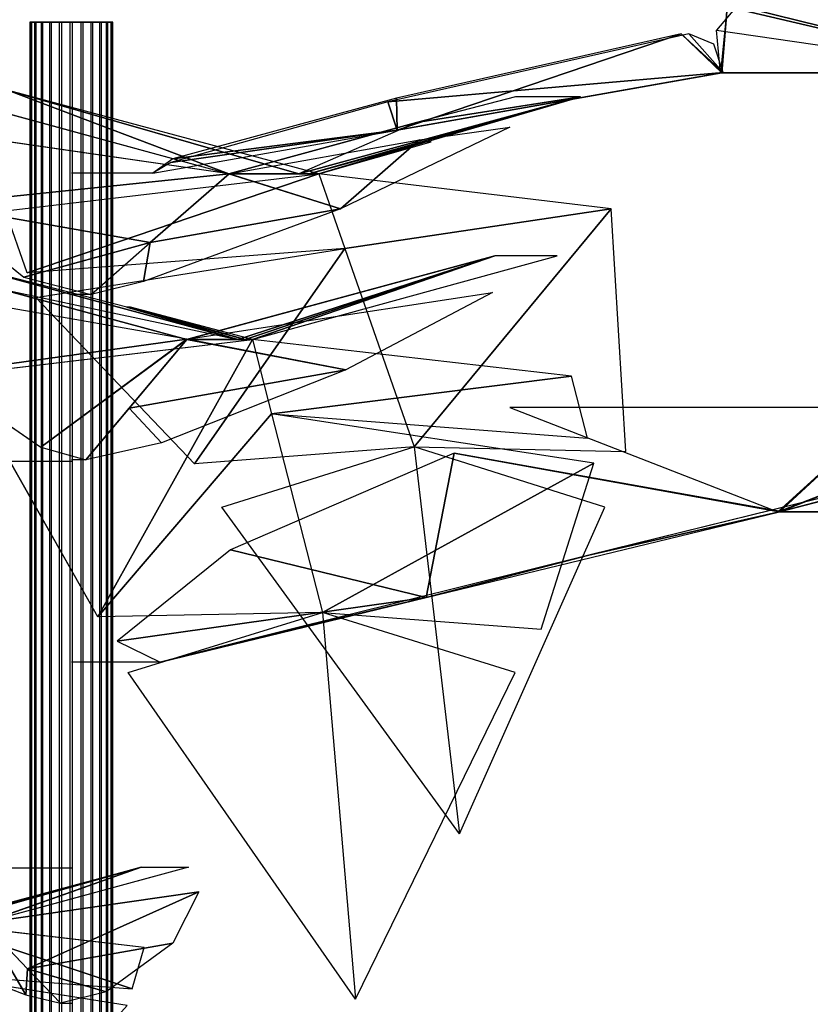
# Model space of a CAD drawing. Units: millimetres. Extents: x -1573 to 1976, y -720 to 2644.
# Drawn here: x 1673 to 1673, y 961 to 961 of the extents above; entities that cross this region are included whole.
import ezdxf

# ---------------------------------------------------------------- set-up
doc = ezdxf.new("R2010")
doc.units = ezdxf.units.MM
doc.header["$LTSCALE"] = 0.001
doc.layers.add('achuradosss', color=252, linetype='Continuous', lineweight=5)
doc.styles.get("Standard").update_dxf_attribs({"font": 'arial.ttf'})
doc.dimstyles.new('Escala50', dxfattribs={"dimscale": 0.9, "dimtxt": 0.08, "dimasz": 0.05, "dimexe": 0.18, "dimexo": 0.0625, "dimgap": 0.09, "dimtad": 0, "dimtih": 1, "dimtoh": 1, "dimzin": 0, "dimdsep": 46, "dimtxsty": 'Standard', "dimblk": 'OBLIQUE', "dimcen": 0.09, "dimse1": 1, "dimse2": 1, "dimadec": 0, "dimazin": 0, "dimtfac": 1, "dimtofl": 0, "dimtmove": 0, "dimatfit": 3, "dimfxl": 1, "dimtolj": 1, "dimtzin": 0, "dimarcsym": 0})

# ---------------------------------------------------------------- blocks, each defined once
blk = doc.blocks.new('A$C71D21E3B')
at = {"color": 76, "true_color": 0x3f7e00, "extrusion": (0, 1, 0)}
for p, q in [((1.03255, 1.02991, -62.11618), (1.03037, 1.00755, -62.19959)), ((1.035, 1.02819, -62.27676), (1.02903, 1.02131, -62.25092)), ((1.02017, 1.02011, -62.27787), (0.92353, 0.99825, -62.24916)), ((1.01771, 1.02009, -62.11416), (0.92625, 0.99939, -62.13795)), ((1.03117, 1.00762, -62.19961), (1.01771, 1.02009, -62.11416)), ((1.0282, 1.01671, -62.2519), (1.02017, 1.02011, -62.27787)), ((0.92651, 0.98916, -62.19687), (1.03077, 1.00755, -62.1996)), ((1.03037, 1.00755, -62.19959), (1.03077, 1.00755, -62.1996)), ((1.03077, 1.00755, -62.1996), (1.03117, 1.00762, -62.19961)), ((1.03077, 1.00755, -62.1996), (1.12337, 1.00755, -62.20202)), ((0.7743, 1.00188, -61.92875), (0.87237, 0.97505, -61.94896)), ((0.90134, 0.97505, -61.80839), (0.80166, 1.00188, -61.79599)), ((0.9645, 0.99982, -61.9598), (0.93271, 0.99157, -61.9614)), ((0.93584, 0.98537, -61.83178), (0.98542, 0.99982, -61.85828)), ((0.98542, 0.99982, -61.85828), (0.9645, 0.99982, -61.9598)), ((0.92353, 0.99825, -62.24916), (0.85381, 0.97874, -62.20806)), ((0.92625, 0.99939, -62.13795), (0.85446, 0.97988, -62.17534)), ((0.87256, 0.97514, -61.94802), (0.76878, 0.9901, -61.94586)), ((0.84801, 0.97532, -62.19481), (0.92651, 0.98916, -62.19687)), ((0.92651, 0.98916, -62.19687), (0.85446, 0.97988, -62.17534)), ((0.96269, 0.99012, -61.97755), (0.90834, 0.96389, -62.08564)), ((0.9337, 0.98605, -61.96258), (0.96269, 0.99012, -61.97755)), ((0.90134, 0.97505, -61.80839), (0.93744, 0.98537, -61.82397)), ((0.93744, 0.98537, -61.82397), (0.93584, 0.98537, -61.83178)), ((0.85446, 0.97988, -62.17534), (0.84801, 0.97532, -62.19481)), ((0.85381, 0.97874, -62.20806), (0.84801, 0.97532, -62.19481)), ((0.80068, 0.96324, -61.7852), (0.90134, 0.97505, -61.80839)), ((0.83513, 0.97532, -62.19448), (0.82184, 0.97532, -62.19413)), ((0.84801, 0.97532, -62.19481), (0.83513, 0.97532, -62.19448)), ((0.8472, 0.95299, -62.07107), (0.87246, 0.97505, -61.94848)), ((0.87237, 0.97505, -61.94896), (0.87246, 0.97505, -61.94848)), ((0.87246, 0.97505, -61.94848), (0.87256, 0.97514, -61.94802)), ((0.87246, 0.97505, -61.94848), (0.8949, 0.97505, -61.83962)), ((0.8949, 0.97505, -61.83962), (0.89812, 0.97505, -61.824)), ((0.89812, 0.97505, -61.824), (0.90134, 0.97505, -61.80839)), ((0.90134, 0.97505, -61.80839), (0.9097, 0.95113, -61.76781)), ((0.99525, 0.96385, -61.82495), (0.90134, 0.97505, -61.80839)), ((0.77755, 0.96526, -62.05893), (0.80655, 0.94185, -62.15162)), ((0.80765, 0.94331, -61.75139), (0.80068, 0.96324, -61.7852)), ((0.90834, 0.96389, -62.08564), (0.84505, 0.94048, -62.15931)), ((0.99999, 0.88591, -61.68385), (0.99525, 0.96385, -61.82495)), ((0.8472, 0.95299, -62.07107), (0.80655, 0.94185, -62.15162)), ((0.82818, 0.93637, -62.16336), (0.8472, 0.95299, -62.07107)), ((0.9097, 0.95113, -61.76781), (0.80765, 0.94331, -61.75139)), ((0.81044, 0.93534, -61.73786), (0.9097, 0.95113, -61.76781)), ((0.9097, 0.95113, -61.76781), (0.932, 0.88734, -61.65959)), ((0.83961, 0.93222, -62.57357), (0.78393, 0.94666, -62.56577)), ((0.95787, 0.94873, -62.4269), (0.85884, 0.9219, -62.4417)), ((0.88006, 0.9219, -62.58365), (0.9779, 0.94873, -62.56096)), ((0.9779, 0.94873, -62.56096), (0.95787, 0.94873, -62.4269)), ((0.80655, 0.94185, -62.15162), (0.82818, 0.93637, -62.16336)), ((0.84505, 0.94048, -62.15931), (0.82818, 0.93637, -62.16336)), ((0.85898, 0.92198, -62.44265), (0.95716, 0.93694, -62.40894)), ((0.95716, 0.93694, -62.40894), (0.90999, 0.9121, -62.3058)), ((0.86135, 0.88193, -61.64823), (0.81044, 0.93534, -61.73786)), ((0.82818, 0.93637, -62.16336), (0.82184, 0.93637, -62.19413)), ((0.84079, 0.93222, -62.58146), (0.83961, 0.93222, -62.57357)), ((0.88006, 0.9219, -62.58365), (0.84079, 0.93222, -62.58146)), ((0.78619, 0.91069, -62.60044), (0.88006, 0.9219, -62.58365)), ((0.84041, 0.89983, -62.31839), (0.85891, 0.9219, -62.44218)), ((0.85884, 0.9219, -62.4417), (0.85891, 0.9219, -62.44218)), ((0.85891, 0.9219, -62.44218), (0.85898, 0.92198, -62.44265)), ((0.85891, 0.9219, -62.44218), (0.87534, 0.9219, -62.55211)), ((0.87534, 0.9219, -62.55211), (0.8777, 0.9219, -62.56788)), ((0.8777, 0.9219, -62.56788), (0.88006, 0.9219, -62.58365)), ((0.98254, 0.91009, -62.57075), (0.88006, 0.9219, -62.58365)), ((0.88006, 0.9219, -62.58365), (0.88618, 0.89798, -62.62463)), ((0.90999, 0.9121, -62.3058), (0.85084, 0.88869, -62.22876)), ((0.778, 0.91074, -62.32577), (0.81204, 0.88732, -62.23481)), ((0.83032, 0.83276, -62.73455), (0.78619, 0.91069, -62.60044)), ((0.98764, 0.89015, -62.6049), (0.98254, 0.91009, -62.57075)), ((0.82648, 0.88321, -62.22519), (0.84041, 0.89983, -62.31839)), ((0.84041, 0.89983, -62.31839), (0.85084, 0.88869, -62.22876)), ((1.08557, 0.90004, -61.77132), (0.96266, 0.90004, -61.88795)), ((0.96266, 0.90004, -61.88795), (1.04881, 0.86651, -61.97874)), ((0.88618, 0.89798, -62.62463), (0.98764, 0.89015, -62.6049)), ((0.88618, 0.89798, -62.62463), (0.90251, 0.83419, -62.7339)), ((0.98968, 0.88218, -62.61856), (0.88618, 0.89798, -62.62463)), ((0.81204, 0.88732, -62.23481), (0.82648, 0.88321, -62.22519)), ((0.85084, 0.88869, -62.22876), (0.82648, 0.88321, -62.22519)), ((0.932, 0.88734, -61.65959), (0.86135, 0.88193, -61.64823)), ((0.87015, 0.86799, -61.6485), (0.932, 0.88734, -61.65959)), ((0.932, 0.88734, -61.65959), (0.99999, 0.88591, -61.68385)), ((0.9932, 0.86799, -61.67386), (0.932, 0.88734, -61.65959)), ((0.932, 0.88734, -61.65959), (0.94649, 0.76305, -61.58931)), ((0.79423, 0.88275, -62.18595), (0.8091, 0.88275, -62.19035)), ((0.8091, 0.88275, -62.19035), (0.82184, 0.88275, -62.19413)), ((0.82648, 0.88321, -62.22519), (0.82184, 0.88321, -62.19413)), ((0.94477, 0.88531, -61.90155), (0.87299, 0.85426, -62.0238)), ((1.04968, 0.86661, -61.97791), (0.94477, 0.88531, -61.90155)), ((1.12103, 0.88533, -62.07259), (0.98807, 0.85255, -62.14464)), ((0.97275, 0.82877, -62.72024), (0.98968, 0.88218, -62.61856)), ((0.94649, 0.76305, -61.58931), (0.87015, 0.86799, -61.6485)), ((0.94649, 0.76305, -61.58931), (0.9932, 0.86799, -61.67386)), ((0.93576, 0.83892, -62.08602), (1.04925, 0.86651, -61.97832)), ((1.04881, 0.86651, -61.97874), (1.04925, 0.86651, -61.97832)), ((1.04925, 0.86651, -61.97832), (1.04968, 0.86661, -61.97791)), ((1.04925, 0.86651, -61.97832), (1.15003, 0.86651, -61.88269)), ((0.87299, 0.85426, -62.0238), (0.83652, 0.82499, -62.1396)), ((0.98807, 0.85255, -62.14464), (0.87052, 0.82329, -62.175)), ((0.93576, 0.83892, -62.08602), (0.83652, 0.82499, -62.1396)), ((0.85032, 0.81815, -62.1671), (0.93576, 0.83892, -62.08602)), ((0.90251, 0.83419, -62.7339), (0.83032, 0.83276, -62.73455)), ((0.84014, 0.81484, -62.74158), (0.90251, 0.83419, -62.7339)), ((0.90251, 0.83419, -62.7339), (0.97275, 0.82877, -62.72024)), ((0.90251, 0.83419, -62.7339), (0.91312, 0.70989, -62.80488)), ((0.9644, 0.81484, -62.72301), (0.90251, 0.83419, -62.7339)), ((0.83652, 0.82499, -62.1396), (0.85032, 0.81815, -62.1671)), ((0.87052, 0.82329, -62.175), (0.85032, 0.81815, -62.1671)), ((0.83148, 0.81815, -62.18498), (0.82184, 0.81815, -62.19413)), ((0.85032, 0.81815, -62.1671), (0.83148, 0.81815, -62.18498)), ((0.91312, 0.70989, -62.80488), (0.84014, 0.81484, -62.74158)), ((0.91312, 0.70989, -62.80488), (0.9644, 0.81484, -62.72301)), ((0.77761, 0.73439, -62.45294), (0.8443, 0.75228, -62.45895)), ((0.78004, 0.75216, -62.19668), (0.82184, 0.75216, -62.19413)), ((0.85952, 0.75228, -62.36987), (0.79373, 0.73439, -62.35862)), ((0.8443, 0.75228, -62.45895), (0.85952, 0.75228, -62.36987)), ((0.79362, 0.73445, -62.35926), (0.86282, 0.74442, -62.35835)), ((0.86282, 0.74442, -62.35835), (0.85442, 0.72786, -62.28321)), ((0.8452, 0.72652, -62.46611), (0.77761, 0.73439, -62.45294)), ((0.80773, 0.71968, -62.27669), (0.79367, 0.73439, -62.35894)), ((0.85442, 0.72786, -62.28321), (0.83299, 0.71225, -62.2221)), ((0.76666, 0.72695, -62.26837), (0.80717, 0.71134, -62.21785)), ((0.84132, 0.71323, -62.4888), (0.8452, 0.72652, -62.46611)), ((0.77295, 0.71844, -62.48017), (0.84132, 0.71323, -62.4888)), ((0.83977, 0.70791, -62.49787), (0.77295, 0.71844, -62.48017)), ((0.80773, 0.71968, -62.27669), (0.83299, 0.71225, -62.2221)), ((0.81831, 0.7086, -62.21477), (0.80773, 0.71968, -62.27669)), ((0.83299, 0.71225, -62.2221), (0.81831, 0.7086, -62.21477)), ((0.80717, 0.71134, -62.21785), (0.81831, 0.7086, -62.21477)), ((0.81831, 0.7086, -62.21477), (0.82184, 0.7086, -62.19413))]:
    blk.add_line(p, q, dxfattribs=at)
at = {"color": 56, "true_color": 0x7e7e00, "extrusion": (0, 1, 0)}
for p, q in [((0.80856, 0.06701, -62.19378), (0.80856, 1.02386, -62.19378)), ((0.80892, 0.06701, -62.19723), (0.80892, 1.02386, -62.19723)), ((0.8091, 0.88275, -62.19035), (0.8091, 1.02386, -62.19035)), ((0.81016, 0.06701, -62.20047), (0.81016, 1.02386, -62.20047)), ((0.81051, 0.06701, -62.18718), (0.81051, 1.02386, -62.18718)), ((0.8122, 0.06701, -62.20328), (0.8122, 1.02386, -62.20328)), ((0.81269, 0.06701, -62.18449), (0.81269, 1.02386, -62.18449)), ((0.8149, 0.06701, -62.20546), (0.8149, 1.02386, -62.20546)), ((0.8155, 0.06701, -62.18245), (0.8155, 1.02386, -62.18245)), ((0.81807, 0.06701, -62.20687), (0.81807, 1.02386, -62.20687)), ((0.81874, 0.60911, -62.18121), (0.81874, 1.02386, -62.18121)), ((0.82149, 0.06701, -62.20741), (0.82149, 1.02386, -62.20741)), ((0.82219, 0.06701, -62.18084), (0.82219, 1.02386, -62.18084)), ((0.82494, 0.06701, -62.20705), (0.82494, 1.02386, -62.20705)), ((0.82562, 0.06701, -62.18139), (0.82562, 1.02386, -62.18139)), ((0.82818, 0.06701, -62.20581), (0.82818, 1.02386, -62.20581)), ((0.82878, 0.06701, -62.1828), (0.82878, 1.02386, -62.1828)), ((0.83099, 0.06701, -62.20377), (0.83099, 1.02386, -62.20377)), ((0.83148, 0.81815, -62.18498), (0.83148, 1.02386, -62.18498)), ((0.83317, 0.06701, -62.20107), (0.83317, 1.02386, -62.20107)), ((0.83352, 0.06701, -62.18779), (0.83352, 1.02386, -62.18779)), ((0.83458, 0.06701, -62.1979), (0.83458, 1.02386, -62.1979)), ((0.83476, 0.28887, -62.19103), (0.83476, 1.02386, -62.19103)), ((0.83513, 0.97532, -62.19448), (0.83513, 1.02386, -62.19448)), ((0.83513, 0.06701, -62.19448), (0.83513, 0.97532, -62.19448)), ((0.8091, 0.06701, -62.19035), (0.8091, 0.88275, -62.19035)), ((0.83148, 0.39288, -62.18498), (0.83148, 0.81815, -62.18498))]:
    blk.add_line(p, q, dxfattribs=at)
for start, end in [(346.5, 16.5), (181.5, 346.5), (16.5, 76.5), (76.5, 136.5), (136.5, 166.5), (166.5, 181.5)]:
    blk.add_arc((-0.82184, -62.19413, 1.02386), 0.01329, start, end, dxfattribs=at)
at = {"color": 76, "true_color": 0x3f7e00}
mesh = blk.add_polyface(dxfattribs=at)
corners = [(1.03077, 1.00755, -62.1996), (1.03255, 1.02991, -62.11618), (1.03037, 1.00755, -62.19959), (1.12337, 1.00755, -62.20202), (1.14548, 1.02991, -62.11914), (1.13665, 1.00755, -62.20237), (1.14994, 1.00755, -62.20272)]
mesh.append_faces([[corners[k] for k in face] for face in [(0, 1, 2), (4, 5, 6)]], dxfattribs={"vtx0": -1, "color": 76})
mesh.append_faces([[corners[k] for k in face] for face in [(1, 3, 4)]], dxfattribs={"vtx0": -1, "vtx1": -1, "color": 76})
mesh.append_faces([[corners[k] for k in face] for face in [(1, 0, 3), (4, 3, 5)]], dxfattribs={"vtx0": -1, "vtx2": -1, "color": 76})
mesh = blk.add_polyface(dxfattribs=at)
corners = [(1.12337, 1.00755, -62.20202), (1.035, 1.02819, -62.27676), (1.02903, 1.02131, -62.25092), (1.12135, 1.02819, -62.27902)]
mesh.append_faces([[corners[k] for k in face] for face in [(0, 1, 2), (1, 0, 3)]], dxfattribs={"vtx0": -1, "color": 76})
mesh = blk.add_polyface(dxfattribs=at)
corners = [(1.03117, 1.00762, -62.19961), (1.02017, 1.02011, -62.27787), (0.92353, 0.99825, -62.24916), (1.0282, 1.01671, -62.2519)]
mesh.append_faces([[corners[k] for k in face] for face in [(0, 1, 2), (1, 0, 3)]], dxfattribs={"vtx0": -1, "color": 76})
mesh = blk.add_polyface(dxfattribs=at)
corners = [(0.92651, 0.98916, -62.19687), (1.01771, 1.02009, -62.11416), (0.92625, 0.99939, -62.13795), (1.03077, 1.00755, -62.1996), (1.03117, 1.00762, -62.19961)]
mesh.append_faces([[corners[k] for k in face] for face in [(0, 1, 2), (1, 3, 4)]], dxfattribs={"vtx0": -1, "color": 76})
mesh.append_faces([[corners[k] for k in face] for face in [(1, 0, 3)]], dxfattribs={"vtx0": -1, "vtx2": -1, "color": 76})
mesh = blk.add_polyface(dxfattribs=at)
corners = [(1.12337, 1.00755, -62.20202), (1.03037, 1.00755, -62.19959), (1.02903, 1.02131, -62.25092), (1.03077, 1.00755, -62.1996)]
mesh.append_faces([[corners[k] for k in face] for face in [(0, 1, 2), (1, 0, 3)]], dxfattribs={"vtx0": -1, "color": 76})
mesh = blk.add_polyface(dxfattribs=at)
corners = [(0.92651, 0.98916, -62.19687), (0.85381, 0.97874, -62.20806), (0.84801, 0.97532, -62.19481), (0.92353, 0.99825, -62.24916), (1.03117, 1.00762, -62.19961), (1.03077, 1.00755, -62.1996)]
mesh.append_faces([[corners[k] for k in face] for face in [(0, 1, 2), (4, 0, 5)]], dxfattribs={"vtx0": -1, "color": 76})
mesh.append_faces([[corners[k] for k in face] for face in [(1, 0, 3), (3, 0, 4)]], dxfattribs={"vtx0": -1, "vtx1": -1, "color": 76})
mesh = blk.add_polyface(dxfattribs=at)
corners = [(0.87237, 0.97505, -61.94896), (0.80166, 1.00188, -61.79599), (0.7743, 1.00188, -61.92875), (0.8949, 0.97505, -61.83962), (0.90134, 0.97505, -61.80839), (0.87246, 0.97505, -61.94848), (0.89812, 0.97505, -61.824)]
mesh.append_faces([[corners[k] for k in face] for face in [(0, 1, 2), (3, 0, 5), (4, 3, 6)]], dxfattribs={"vtx0": -1, "color": 76})
mesh.append_faces([[corners[k] for k in face] for face in [(1, 3, 4)]], dxfattribs={"vtx0": -1, "vtx1": -1, "color": 76})
mesh.append_faces([[corners[k] for k in face] for face in [(1, 0, 3)]], dxfattribs={"vtx0": -1, "vtx1": -1, "vtx2": -1, "color": 76})
mesh = blk.add_polyface(dxfattribs=at)
corners = [(0.98542, 0.99982, -61.85828), (0.93271, 0.99157, -61.9614), (0.8949, 0.97505, -61.83962), (0.9645, 0.99982, -61.9598)]
mesh.append_faces([[corners[k] for k in face] for face in [(0, 1, 2), (1, 0, 3)]], dxfattribs={"vtx0": -1, "color": 76})
mesh = blk.add_polyface(dxfattribs=at)
corners = [(0.89812, 0.97505, -61.824), (0.98542, 0.99982, -61.85828), (0.8949, 0.97505, -61.83962), (0.93584, 0.98537, -61.83178)]
mesh.append_faces([[corners[k] for k in face] for face in [(0, 1, 2), (1, 0, 3)]], dxfattribs={"vtx0": -1, "color": 76})
mesh = blk.add_polyface(dxfattribs=at)
corners = [(0.92651, 0.98916, -62.19687), (0.92625, 0.99939, -62.13795), (0.85446, 0.97988, -62.17534)]
mesh.append_faces([[corners[k] for k in face] for face in [(0, 1, 2)]], dxfattribs={"color": 76})
mesh = blk.add_polyface(dxfattribs=at)
corners = [(0.93271, 0.99157, -61.9614), (0.87246, 0.97505, -61.94848), (0.87237, 0.97505, -61.94896), (0.8949, 0.97505, -61.83962)]
mesh.append_faces([[corners[k] for k in face] for face in [(0, 1, 2), (1, 0, 3)]], dxfattribs={"vtx0": -1, "color": 76})
mesh = blk.add_polyface(dxfattribs=at)
corners = [(0.77755, 0.96526, -62.05893), (0.87256, 0.97514, -61.94802), (0.76878, 0.9901, -61.94586), (0.8472, 0.95299, -62.07107), (0.87246, 0.97505, -61.94848)]
mesh.append_faces([[corners[k] for k in face] for face in [(0, 1, 2), (1, 3, 4)]], dxfattribs={"vtx0": -1, "color": 76})
mesh.append_faces([[corners[k] for k in face] for face in [(1, 0, 3)]], dxfattribs={"vtx0": -1, "vtx2": -1, "color": 76})
mesh = blk.add_polyface(dxfattribs=at)
corners = [(0.92651, 0.98916, -62.19687), (0.85446, 0.97988, -62.17534), (0.84801, 0.97532, -62.19481)]
mesh.append_faces([[corners[k] for k in face] for face in [(0, 1, 2)]], dxfattribs={"color": 76})
mesh = blk.add_polyface(dxfattribs=at)
corners = [(0.9337, 0.98605, -61.96258), (0.90834, 0.96389, -62.08564), (0.87256, 0.97514, -61.94802), (0.96269, 0.99012, -61.97755)]
mesh.append_faces([[corners[k] for k in face] for face in [(0, 1, 2), (1, 0, 3)]], dxfattribs={"vtx0": -1, "color": 76})
mesh = blk.add_polyface(dxfattribs=at)
corners = [(0.90134, 0.97505, -61.80839), (0.93584, 0.98537, -61.83178), (0.89812, 0.97505, -61.824), (0.93744, 0.98537, -61.82397)]
mesh.append_faces([[corners[k] for k in face] for face in [(0, 1, 2), (1, 0, 3)]], dxfattribs={"vtx0": -1, "color": 76})
mesh = blk.add_polyface(dxfattribs=at)
corners = [(0.90134, 0.97505, -61.80839), (0.80765, 0.94331, -61.75139), (0.80068, 0.96324, -61.7852), (0.9097, 0.95113, -61.76781)]
mesh.append_faces([[corners[k] for k in face] for face in [(0, 1, 2), (1, 0, 3)]], dxfattribs={"vtx0": -1, "color": 76})
mesh = blk.add_polyface(dxfattribs=at)
corners = [(0.8472, 0.95299, -62.07107), (0.84505, 0.94048, -62.15931), (0.82818, 0.93637, -62.16336), (0.90834, 0.96389, -62.08564), (0.87246, 0.97505, -61.94848), (0.87256, 0.97514, -61.94802)]
mesh.append_faces([[corners[k] for k in face] for face in [(0, 1, 2), (3, 4, 5)]], dxfattribs={"vtx0": -1, "color": 76})
mesh.append_faces([[corners[k] for k in face] for face in [(1, 0, 3)]], dxfattribs={"vtx0": -1, "vtx1": -1, "color": 76})
mesh.append_faces([[corners[k] for k in face] for face in [(3, 0, 4)]], dxfattribs={"vtx0": -1, "vtx2": -1, "color": 76})
mesh = blk.add_polyface(dxfattribs=at)
corners = [(0.9097, 0.95113, -61.76781), (0.99525, 0.96385, -61.82495), (0.90134, 0.97505, -61.80839), (0.932, 0.88734, -61.65959), (0.99999, 0.88591, -61.68385)]
mesh.append_faces([[corners[k] for k in face] for face in [(0, 1, 2), (1, 3, 4)]], dxfattribs={"vtx0": -1, "color": 76})
mesh.append_faces([[corners[k] for k in face] for face in [(1, 0, 3)]], dxfattribs={"vtx0": -1, "vtx2": -1, "color": 76})
mesh = blk.add_polyface(dxfattribs=at)
corners = [(0.8472, 0.95299, -62.07107), (0.77755, 0.96526, -62.05893), (0.80655, 0.94185, -62.15162)]
mesh.append_faces([[corners[k] for k in face] for face in [(0, 1, 2)]], dxfattribs={"color": 76})
mesh = blk.add_polyface(dxfattribs=at)
corners = [(0.8472, 0.95299, -62.07107), (0.80655, 0.94185, -62.15162), (0.82818, 0.93637, -62.16336)]
mesh.append_faces([[corners[k] for k in face] for face in [(0, 1, 2)]], dxfattribs={"color": 76})
mesh = blk.add_polyface(dxfattribs=at)
corners = [(0.9097, 0.95113, -61.76781), (0.86135, 0.88193, -61.64823), (0.81044, 0.93534, -61.73786), (0.932, 0.88734, -61.65959)]
mesh.append_faces([[corners[k] for k in face] for face in [(0, 1, 2), (1, 0, 3)]], dxfattribs={"vtx0": -1, "color": 76})
mesh = blk.add_polyface(dxfattribs=at)
corners = [(0.7979, 0.93841, -62.45081), (0.78393, 0.94666, -62.56577), (0.76861, 0.94666, -62.46325), (0.87534, 0.9219, -62.55211)]
mesh.append_faces([[corners[k] for k in face] for face in [(0, 1, 2), (1, 0, 3)]], dxfattribs={"vtx0": -1, "color": 76})
mesh = blk.add_polyface(dxfattribs=at)
corners = [(0.87534, 0.9219, -62.55211), (0.83961, 0.93222, -62.57357), (0.78393, 0.94666, -62.56577), (0.8777, 0.9219, -62.56788)]
mesh.append_faces([[corners[k] for k in face] for face in [(0, 1, 2), (1, 0, 3)]], dxfattribs={"vtx0": -1, "color": 76})
mesh = blk.add_polyface(dxfattribs=at)
corners = [(0.85891, 0.9219, -62.44218), (0.95787, 0.94873, -62.4269), (0.85884, 0.9219, -62.4417), (0.87534, 0.9219, -62.55211), (0.8777, 0.9219, -62.56788), (0.88006, 0.9219, -62.58365), (0.9779, 0.94873, -62.56096)]
mesh.append_faces([[corners[k] for k in face] for face in [(0, 1, 2), (1, 5, 6)]], dxfattribs={"vtx0": -1, "color": 76})
mesh.append_faces([[corners[k] for k in face] for face in [(1, 0, 3), (1, 3, 4), (1, 4, 5)]], dxfattribs={"vtx0": -1, "vtx2": -1, "color": 76})
mesh = blk.add_polyface(dxfattribs=at)
corners = [(0.778, 0.91074, -62.32577), (0.79657, 0.93289, -62.45003), (0.7642, 0.93696, -62.44596), (0.85898, 0.92198, -62.44265)]
mesh.append_faces([[corners[k] for k in face] for face in [(0, 1, 2), (1, 0, 3)]], dxfattribs={"vtx0": -1, "color": 76})
mesh = blk.add_polyface(dxfattribs=at)
corners = [(0.7979, 0.93841, -62.45081), (0.85891, 0.9219, -62.44218), (0.85884, 0.9219, -62.4417), (0.87534, 0.9219, -62.55211)]
mesh.append_faces([[corners[k] for k in face] for face in [(0, 1, 2), (1, 0, 3)]], dxfattribs={"vtx0": -1, "color": 76})
mesh = blk.add_polyface(dxfattribs=at)
corners = [(0.85891, 0.9219, -62.44218), (0.90999, 0.9121, -62.3058), (0.84041, 0.89983, -62.31839), (0.85898, 0.92198, -62.44265), (0.95716, 0.93694, -62.40894)]
mesh.append_faces([[corners[k] for k in face] for face in [(0, 1, 2), (1, 3, 4)]], dxfattribs={"vtx0": -1, "color": 76})
mesh.append_faces([[corners[k] for k in face] for face in [(1, 0, 3)]], dxfattribs={"vtx0": -1, "vtx2": -1, "color": 76})
mesh = blk.add_polyface(dxfattribs=at)
corners = [(0.8777, 0.9219, -62.56788), (0.84079, 0.93222, -62.58146), (0.83961, 0.93222, -62.57357), (0.88006, 0.9219, -62.58365)]
mesh.append_faces([[corners[k] for k in face] for face in [(0, 1, 2), (1, 0, 3)]], dxfattribs={"vtx0": -1, "color": 76})
mesh = blk.add_polyface(dxfattribs=at)
corners = [(0.81204, 0.88732, -62.23481), (0.85898, 0.92198, -62.44265), (0.778, 0.91074, -62.32577), (0.85891, 0.9219, -62.44218), (0.82648, 0.88321, -62.22519), (0.84041, 0.89983, -62.31839)]
mesh.append_faces([[corners[k] for k in face] for face in [(0, 1, 2), (3, 4, 5)]], dxfattribs={"vtx0": -1, "color": 76})
mesh.append_faces([[corners[k] for k in face] for face in [(1, 0, 3)]], dxfattribs={"vtx0": -1, "vtx1": -1, "color": 76})
mesh.append_faces([[corners[k] for k in face] for face in [(3, 0, 4)]], dxfattribs={"vtx0": -1, "vtx2": -1, "color": 76})
mesh = blk.add_polyface(dxfattribs=at)
corners = [(0.88006, 0.9219, -62.58365), (0.83032, 0.83276, -62.73455), (0.78619, 0.91069, -62.60044), (0.88618, 0.89798, -62.62463), (0.90251, 0.83419, -62.7339)]
mesh.append_faces([[corners[k] for k in face] for face in [(0, 1, 2), (1, 3, 4)]], dxfattribs={"vtx0": -1, "color": 76})
mesh.append_faces([[corners[k] for k in face] for face in [(1, 0, 3)]], dxfattribs={"vtx0": -1, "vtx2": -1, "color": 76})
mesh = blk.add_polyface(dxfattribs=at)
corners = [(0.88618, 0.89798, -62.62463), (0.98254, 0.91009, -62.57075), (0.88006, 0.9219, -62.58365), (0.98764, 0.89015, -62.6049)]
mesh.append_faces([[corners[k] for k in face] for face in [(0, 1, 2), (1, 0, 3)]], dxfattribs={"vtx0": -1, "color": 76})
mesh = blk.add_polyface(dxfattribs=at)
corners = [(0.90999, 0.9121, -62.3058), (0.85084, 0.88869, -62.22876), (0.84041, 0.89983, -62.31839)]
mesh.append_faces([[corners[k] for k in face] for face in [(0, 1, 2)]], dxfattribs={"color": 76})
mesh = blk.add_polyface(dxfattribs=at)
corners = [(0.85084, 0.88869, -62.22876), (0.82648, 0.88321, -62.22519), (0.84041, 0.89983, -62.31839)]
mesh.append_faces([[corners[k] for k in face] for face in [(0, 1, 2)]], dxfattribs={"color": 76})
mesh = blk.add_polyface(dxfattribs=at)
corners = [(1.04881, 0.86651, -61.97874), (1.08557, 0.90004, -61.77132), (0.96266, 0.90004, -61.88795), (1.04925, 0.86651, -61.97832), (1.15003, 0.86651, -61.88269), (1.16449, 0.86651, -61.86897), (1.17895, 0.86651, -61.85524)]
mesh.append_faces([[corners[k] for k in face] for face in [(0, 1, 2), (1, 5, 6)]], dxfattribs={"vtx0": -1, "color": 76})
mesh.append_faces([[corners[k] for k in face] for face in [(1, 0, 3), (1, 3, 4), (1, 4, 5)]], dxfattribs={"vtx0": -1, "vtx2": -1, "color": 76})
mesh = blk.add_polyface(dxfattribs=at)
corners = [(0.90251, 0.83419, -62.7339), (0.98968, 0.88218, -62.61856), (0.88618, 0.89798, -62.62463), (0.97275, 0.82877, -62.72024)]
mesh.append_faces([[corners[k] for k in face] for face in [(0, 1, 2), (1, 0, 3)]], dxfattribs={"vtx0": -1, "color": 76})
mesh = blk.add_polyface(dxfattribs=at)
corners = [(0.932, 0.88734, -61.65959), (0.94649, 0.76305, -61.58931), (0.87015, 0.86799, -61.6485)]
mesh.append_faces([[corners[k] for k in face] for face in [(0, 1, 2)]], dxfattribs={"color": 76})
mesh = blk.add_polyface(dxfattribs=at)
corners = [(0.932, 0.88734, -61.65959), (0.94649, 0.76305, -61.58931), (0.9932, 0.86799, -61.67386)]
mesh.append_faces([[corners[k] for k in face] for face in [(0, 1, 2)]], dxfattribs={"color": 76})
mesh = blk.add_polyface(dxfattribs=at)
corners = [(1.10183, 0.88714, -62.03461), (1.04925, 0.86651, -61.97832), (1.04881, 0.86651, -61.97874), (1.15003, 0.86651, -61.88269)]
mesh.append_faces([[corners[k] for k in face] for face in [(0, 1, 2), (1, 0, 3)]], dxfattribs={"vtx0": -1, "color": 76})
mesh = blk.add_polyface(dxfattribs=at)
corners = [(0.93576, 0.83892, -62.08602), (0.94477, 0.88531, -61.90155), (0.87299, 0.85426, -62.0238), (1.04925, 0.86651, -61.97832), (1.04968, 0.86661, -61.97791)]
mesh.append_faces([[corners[k] for k in face] for face in [(0, 1, 2), (1, 3, 4)]], dxfattribs={"vtx0": -1, "color": 76})
mesh.append_faces([[corners[k] for k in face] for face in [(1, 0, 3)]], dxfattribs={"vtx0": -1, "vtx2": -1, "color": 76})
mesh = blk.add_polyface(dxfattribs=at)
corners = [(1.04968, 0.86661, -61.97791), (1.12103, 0.88533, -62.07259), (0.98807, 0.85255, -62.14464), (1.10199, 0.88025, -62.03653)]
mesh.append_faces([[corners[k] for k in face] for face in [(0, 1, 2), (1, 0, 3)]], dxfattribs={"vtx0": -1, "color": 76})
mesh = blk.add_polyface(dxfattribs=at)
corners = [(0.93576, 0.83892, -62.08602), (0.87052, 0.82329, -62.175), (0.85032, 0.81815, -62.1671), (0.98807, 0.85255, -62.14464), (1.04925, 0.86651, -61.97832), (1.04968, 0.86661, -61.97791)]
mesh.append_faces([[corners[k] for k in face] for face in [(0, 1, 2), (3, 4, 5)]], dxfattribs={"vtx0": -1, "color": 76})
mesh.append_faces([[corners[k] for k in face] for face in [(1, 0, 3)]], dxfattribs={"vtx0": -1, "vtx1": -1, "color": 76})
mesh.append_faces([[corners[k] for k in face] for face in [(3, 0, 4)]], dxfattribs={"vtx0": -1, "vtx2": -1, "color": 76})
mesh = blk.add_polyface(dxfattribs=at)
corners = [(0.93576, 0.83892, -62.08602), (0.87299, 0.85426, -62.0238), (0.83652, 0.82499, -62.1396)]
mesh.append_faces([[corners[k] for k in face] for face in [(0, 1, 2)]], dxfattribs={"color": 76})
mesh = blk.add_polyface(dxfattribs=at)
corners = [(0.93576, 0.83892, -62.08602), (0.83652, 0.82499, -62.1396), (0.85032, 0.81815, -62.1671)]
mesh.append_faces([[corners[k] for k in face] for face in [(0, 1, 2)]], dxfattribs={"color": 76})
mesh = blk.add_polyface(dxfattribs=at)
corners = [(0.90251, 0.83419, -62.7339), (0.91312, 0.70989, -62.80488), (0.84014, 0.81484, -62.74158)]
mesh.append_faces([[corners[k] for k in face] for face in [(0, 1, 2)]], dxfattribs={"color": 76})
mesh = blk.add_polyface(dxfattribs=at)
corners = [(0.90251, 0.83419, -62.7339), (0.91312, 0.70989, -62.80488), (0.9644, 0.81484, -62.72301)]
mesh.append_faces([[corners[k] for k in face] for face in [(0, 1, 2)]], dxfattribs={"color": 76})
mesh = blk.add_polyface(dxfattribs=at)
corners = [(0.8443, 0.75228, -62.45895), (0.7794, 0.73439, -62.44246), (0.77761, 0.73439, -62.45294), (0.78119, 0.73439, -62.43198), (0.79367, 0.73439, -62.35894), (0.79373, 0.73439, -62.35862), (0.85952, 0.75228, -62.36987)]
mesh.append_faces([[corners[k] for k in face] for face in [(0, 1, 2), (5, 0, 6)]], dxfattribs={"vtx0": -1, "color": 76})
mesh.append_faces([[corners[k] for k in face] for face in [(1, 0, 3), (3, 0, 4), (4, 0, 5)]], dxfattribs={"vtx0": -1, "vtx1": -1, "color": 76})
mesh = blk.add_polyface(dxfattribs=at)
corners = [(0.86282, 0.74442, -62.35835), (0.79367, 0.73439, -62.35894), (0.79362, 0.73445, -62.35926), (0.80773, 0.71968, -62.27669), (0.85442, 0.72786, -62.28321)]
mesh.append_faces([[corners[k] for k in face] for face in [(0, 1, 2), (3, 0, 4)]], dxfattribs={"vtx0": -1, "color": 76})
mesh.append_faces([[corners[k] for k in face] for face in [(1, 0, 3)]], dxfattribs={"vtx0": -1, "vtx1": -1, "color": 76})
mesh = blk.add_polyface(dxfattribs=at)
corners = [(0.80717, 0.71134, -62.21785), (0.79362, 0.73445, -62.35926), (0.76666, 0.72695, -62.26837), (0.79367, 0.73439, -62.35894), (0.80773, 0.71968, -62.27669), (0.81831, 0.7086, -62.21477)]
mesh.append_faces([[corners[k] for k in face] for face in [(0, 1, 2), (4, 0, 5)]], dxfattribs={"vtx0": -1, "color": 76})
mesh.append_faces([[corners[k] for k in face] for face in [(1, 0, 3), (3, 0, 4)]], dxfattribs={"vtx0": -1, "vtx1": -1, "color": 76})
mesh = blk.add_polyface(dxfattribs=at)
corners = [(0.84132, 0.71323, -62.4888), (0.77761, 0.73439, -62.45294), (0.77295, 0.71844, -62.48017), (0.8452, 0.72652, -62.46611)]
mesh.append_faces([[corners[k] for k in face] for face in [(0, 1, 2), (1, 0, 3)]], dxfattribs={"vtx0": -1, "color": 76})
mesh = blk.add_polyface(dxfattribs=at)
corners = [(0.85442, 0.72786, -62.28321), (0.83299, 0.71225, -62.2221), (0.80773, 0.71968, -62.27669)]
mesh.append_faces([[corners[k] for k in face] for face in [(0, 1, 2)]], dxfattribs={"color": 76})
mesh = blk.add_polyface(dxfattribs=at)
corners = [(0.80788, 0.67231, -62.55875), (0.77295, 0.71844, -62.48017), (0.76055, 0.67592, -62.55277), (0.83977, 0.70791, -62.49787)]
mesh.append_faces([[corners[k] for k in face] for face in [(0, 1, 2), (1, 0, 3)]], dxfattribs={"vtx0": -1, "color": 76})
mesh = blk.add_polyface(dxfattribs=at)
corners = [(0.83299, 0.71225, -62.2221), (0.81831, 0.7086, -62.21477), (0.80773, 0.71968, -62.27669)]
mesh.append_faces([[corners[k] for k in face] for face in [(0, 1, 2)]], dxfattribs={"color": 76})
blk = doc.blocks.new('_Oblique')
at = {"color": 0, "linetype": 'ByBlock', "lineweight": -2}
blk.add_line((-0.5, -0.5), (0.5, 0.5), dxfattribs=at)
blk = doc.blocks.new('*D699')
at = {"layer": 'achuradosss', "color": 0, "lineweight": -2, "transparency": 16777216}
for p, q in [((93.511311, 906.062579), (93.509646, 906.107548)), ((93.52056, 905.81275), (93.522225, 905.767781))]:
    blk.add_line(p, q, dxfattribs=at)
at = {"layer": 'Defpoints', "color": 0, "transparency": 16777216}
for p in [(1888.66581, 972.272353), (93.352131, 906.056686), (93.52056, 905.81275)]:
    blk.add_point(p, dxfattribs=at)
at = {"layer": 'achuradosss', "color": 0, "lineweight": -2, "transparency": 16777216, "xscale": 0.045, "yscale": 0.045, "zscale": 0.045}
for p, rotation in [((93.511311, 906.062579), 272.1202275952605), ((93.52056, 905.81275), 92.12022759526049)]:
    blk.add_blockref('_Oblique', p, dxfattribs=dict(at, rotation=rotation))
at = {"layer": 'achuradosss', "color": 0, "transparency": 16777216, "insert": (93.515935, 905.937664), "char_height": 0.072, "attachment_point": 5}
blk.add_mtext('\\A1;0.25', dxfattribs=at)
blk = doc.blocks.new('*D700')
at = {"layer": 'achuradosss', "color": 0, "lineweight": -2, "transparency": 16777216}
for p, q in [((107.485682, 906.062579), (107.484017, 906.107548)), ((107.494931, 905.81275), (107.496596, 905.767781))]:
    blk.add_line(p, q, dxfattribs=at)
at = {"layer": 'Defpoints', "color": 0, "transparency": 16777216}
for p in [(1902.640181, 972.272353), (107.326502, 906.056686), (107.494931, 905.81275)]:
    blk.add_point(p, dxfattribs=at)
at = {"layer": 'achuradosss', "color": 0, "lineweight": -2, "transparency": 16777216, "xscale": 0.045, "yscale": 0.045, "zscale": 0.045}
for p, rotation in [((107.485682, 906.062579), 272.1202275952605), ((107.494931, 905.81275), 92.12022759526049)]:
    blk.add_blockref('_Oblique', p, dxfattribs=dict(at, rotation=rotation))
at = {"layer": 'achuradosss', "color": 0, "transparency": 16777216, "insert": (107.490306, 905.937664), "char_height": 0.072, "attachment_point": 5}
blk.add_mtext('\\A1;0.25', dxfattribs=at)

msp = doc.modelspace()

# ---------------------------------------------------------------- block references
at = {"xscale": 0.3115414504416563, "yscale": 0.3115414504416563, "zscale": 0.3115414504416563}
msp.add_blockref('A$C71D21E3B', (1672.737954, 961.153858, 19.384887), dxfattribs=at)

# ---------------------------------------------------------------- dimensions: what is measured, and where the dimension line sits
at = {"layer": 'achuradosss'}
for base, p1, p2, picture, middle in [((93.52056, 905.81275), (93.352131, 906.056686), (1888.66581, 972.272353), '*D699', (93.515935, 905.937664)), ((107.494931, 905.81275), (107.326502, 906.056686), (1902.640181, 972.272353), '*D700', (107.490306, 905.937664))]:
    dim = msp.add_linear_dim(base=base, p1=p1, p2=p2, angle=92.12023, dimstyle='Escala50', override={"dimtmove": 1}, dxfattribs=at)
    dim.commit()
    dim.dimension.update_dxf_attribs({"geometry": picture, "text_midpoint": middle})

doc.saveas('drawing.dxf')
